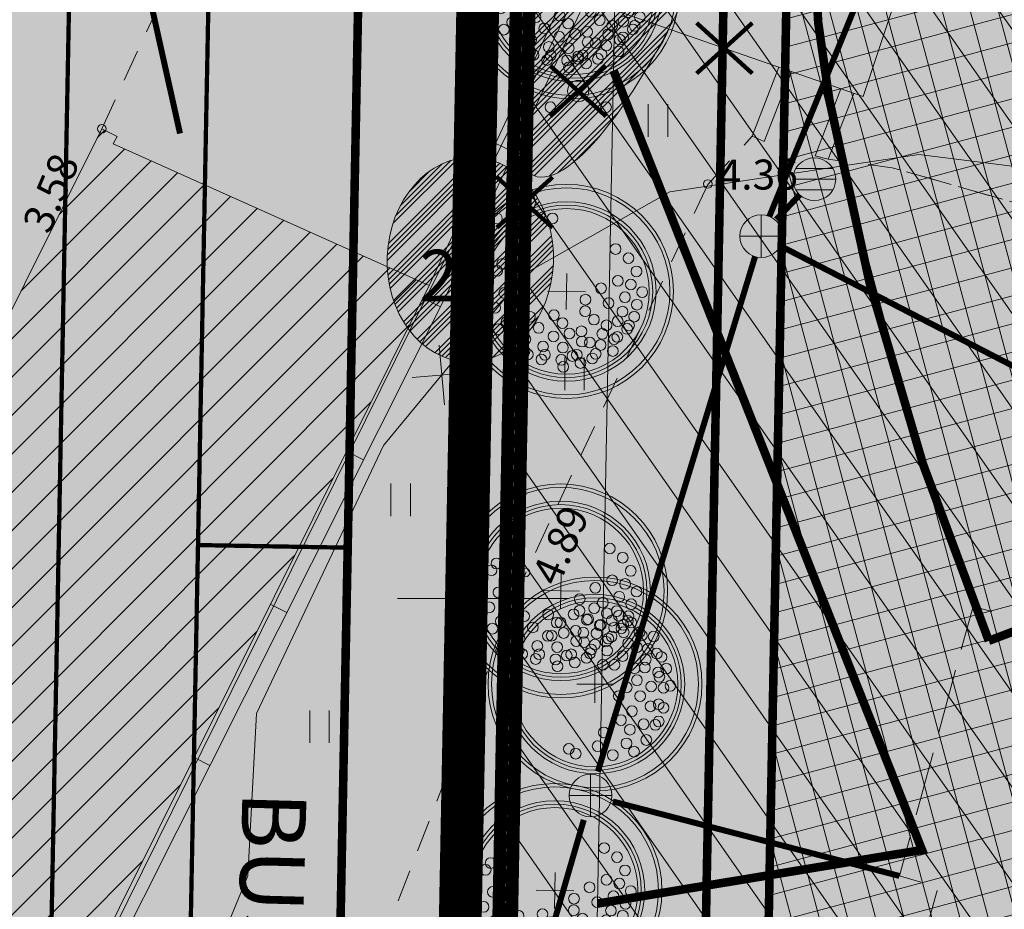
# Model space of a CAD drawing. Units: metres. Extents: x 686 to 542633, y 278 to 6591063.
# Drawn here: x 541939 to 541962, y 6590493 to 6590514 of the extents above; entities that cross this region are included whole.
import ezdxf
from ezdxf.enums import TextEntityAlignment as Align

# ---------------------------------------------------------------- set-up
doc = ezdxf.new("R2010")
doc.units = ezdxf.units.M
for name, pattern in [('13161-L$0$K-T_Punktiirt923', [2, 1, -1]), ('13161-L$0$Punktiirt921', [4, 1, -3]), ('13161GEO_must$0$ASFBET', [2.5, 1.5, -1]), ('13161GEO_must$0$HOONEKK', [4, 3, -1]), ('13161GEO_must$0$hoonekp', [0.02, 0.01, 0.01]), ('13161GEO_must$0$KATASTRIPIIR', [0.02, 0.01, 0.01]), ('13161GEO_must$0$myyr', [0.02, 0.01, 0.01]), ('13161GEO_must$0$myyr1', [0.02, 0.01, 0.01]), ('CENTER', [50.800000000000004, 31.75, -6.35, 6.35, -6.35]), ('CENTERX2', [4, 2.5, -0.5, 0.5, -0.5]), ('HIDDEN', [0.375, 0.25, -0.125])]:
    doc.linetypes.add(name, pattern=pattern)
doc.layers.get('0').update_dxf_attribs({"lineweight": 9})
doc.layers.add('-ABI', color=6, linetype='Continuous', lineweight=9, plot=False)
for name, color, linetype, lineweight in [('-GEODEESIA', 7, 'Continuous', 9), ('-LIIKLUS', 7, 'Continuous', 9), ('13161-L$0$DP_T-servajoon', 250, 'Continuous', 9), ('13161GEO_must$0$aed', 7, 'Continuous', 9), ('13161GEO_must$0$haljastus', 7, 'Continuous', 9), ('13161GEO_must$0$hoone', 7, 'Continuous', 9), ('13161GEO_must$0$kkaev', 7, 'Continuous', 9), ('13161GEO_must$0$korgus', 7, 'Continuous', 9), ('13161GEO_must$0$ktrass', 7, 'Continuous', 9), ('13161GEO_must$0$mpkaabel', 7, 'Continuous', 9), ('13161GEO_must$0$PIIR', 7, 'Continuous', 35), ('13161GEO_must$0$puu', 7, 'Continuous', 9), ('13161GEO_must$0$SKKAEV', 7, 'Continuous', 9), ('13161GEO_must$0$tee', 7, 'Continuous', 9), ('13161GEO_must$0$TTRASS', 7, 'Continuous', 9), ('13161GEO_must$0$VORK', 7, 'Continuous', 9), ('DP_EH-kehtiv_maapealne_hoonestusala_hatch', 187, 'Continuous', 9), ('DP_EH-kehtiv_maapealne_hoonestusala_joon', 7, 'CENTERX2', 9), ('DP_EH-plan_maa-alune_hoonestusala', 7, 'HIDDEN', 9), ('DP_EH-plan_maapealne_hoonestusala_hatch', 169, 'Continuous', 18), ('DP_EH-plan_maapealne_hoonestusala_joon', 7, 'CENTER', 9), ('DP_HO-planeeritav', 7, 'Continuous', 9), ('DP_HO-õigusliku_aluseta', 5, 'Continuous', 9), ('DP_KR-olemasolev', 36, 'Continuous', 9), ('DP_KR-olemasolev-ABIJOON', 36, 'Continuous', 9), ('DP_KR-planeeritav', 1, 'Continuous', 9), ('DP_KV-mälestis', 245, 'Continuous', 20), ('DP_MA-planeeritav_puu', 64, 'Continuous', 9), ('DP_MA-planeeritav_puu_konteineris', 64, 'Continuous', 9), ('DP_MUU-likvideeritav_objekt', 1, 'Continuous', 9), ('DP_T-servajoon-hoonestusk', 250, 'Continuous', 9), ('MA_5.klass', 55, 'Continuous', 9), ('MA_5.klass_serv', 26, 'Continuous', 9), ('MA_tekst', 7, 'Continuous', 9)]:
    doc.layers.add(name, color=color, linetype=linetype, lineweight=lineweight)
doc.layers.add('13161-L$0$DP_T-autoliiklus', color=254, linetype='Continuous')
doc.layers.add('13161-L$0$DP_T-kattemärgistus', color=7, linetype='Continuous')
for name, color, linetype, lineweight, true_color in [('DP_HO-olemasolev-LIKV', 7, 'Continuous', 9, 0xccb399), ('DP_HO-planeeritav_5-6k_hatch', 7, 'Continuous', 9, 0x7a9cbd), ('DP_MA-muru', 7, 'Continuous', 9, 0xe4ff99), ('DP_MA-muru-hoonestusk', 7, 'Continuous', 9, 0xe4ff99), ('DP_PL-ala_piir', 7, 'CENTER', 9, 0x4d9984), ('DP_T-kergliiklus_hoonestusk', 7, 'Continuous', 9, 0xffffcc), ('DP_T-kergliiklus_planeeritav', 7, 'Continuous', 9, 0xffffcc)]:
    doc.layers.add(name, color=color, linetype=linetype, lineweight=lineweight, true_color=true_color)
doc.styles.add('13161-L$0$SWISL-KN', font='swissl.ttf')
doc.styles.add('13161GEO_must$0$ITALIC', font='italic.shx')
doc.styles.add('13161GEO_must$0$romans', font='romans.shx')
doc.styles.add('Swis Lt BT', font='swissl.ttf')
doc.linetypes.add('13161GEO_must$0$-K-', pattern='A,10,-1.5,["K",13161GEO_must$0$romans,S=1.4,R=0,X=-0.7,Y=-0.7],-1.5,10,-3', length=26)
doc.linetypes.add('13161GEO_must$0$-T-', pattern='A,10,-1.5,["T",13161GEO_must$0$romans,S=1.4,R=0,X=-0.7,Y=-0.7],-1.5,10,-3', length=26)
doc.linetypes.add('13161GEO_must$0$MP_KBL', pattern='A,8,-2,[138,mkm.shx,S=1,R=0,X=0,Y=0],6,[138,mkm.shx,S=1,R=180,X=0,Y=0],-2', length=18)
pattern_1 = [(45, (0, 0), (-0.3637003729033007, 0.3637003729033008), []), (45, (0.12123351, 0), (-0.3637003729033007, 0.3637003729033008), []), (45, (0.24246702, 0), (-0.3637003729033007, 0.3637003729033008), []), (45, (0.3637008, 0), (-0.3637003729033007, 0.3637003729033008), [])]

# ---------------------------------------------------------------- blocks, each defined once
blk = doc.blocks.new('13161GEO_must$0$VKORIS')
at = {"color": 0, "linetype": 'Continuous'}
for p, q in [((-1.423576730799099e-13, 4.000355117866842), (-1.423576730799099e-13, -4.000355117867127)), ((-4.000355117866984, 0), (4.000355117866984, 0))]:
    blk.add_line(p, q, dxfattribs=at)
blk = doc.blocks.new('13161GEO_must$0$kakaev')
for p, q in [((0, -1), (0, 1)), ((-1, 0), (1, 0))]:
    blk.add_line(p, q)
blk.add_circle((0, 0), 1)
blk = doc.blocks.new('13161GEO_must$0$rekaev')
for p, q in [((0.86, 0.5), (-0.86, 0.5)), ((-1, 0), (1, 0)), ((0.86, -0.5), (-0.86, -0.5))]:
    blk.add_line(p, q)
blk.add_circle((0, 0), 1)
blk = doc.blocks.new('13161GEO_must$0$pqqsas')
at = {"linetype": 'Continuous'}
for centre, radius in [((0, 1.5), 0.25), ((0, 0), 0.5), ((-1.299999999999997, -0.75), 0.25), ((1.300000000000004, -0.75), 0.25)]:
    blk.add_circle(centre, radius, dxfattribs=at)
blk = doc.blocks.new('13161GEO_must$0$hein')
at = {"linetype": 'Continuous'}
for p, q in [((-0.4550559781346237, 0.7611157096907846), (-0.4550559781346237, -0.7611157096907846)), ((0.4550559781346237, 0.7611157096907846), (0.4550559781346237, -0.7611157096907846))]:
    blk.add_line(p, q, dxfattribs=at)
blk = doc.blocks.new('13161GEO_must$0$eitoot')
for p, q in [((-0.9899494936611662, 0.9899494936611666), (0.9899494936611664, -0.9899494936611667)), ((-0.9899494936611666, -0.9899494936611662), (0.9899494936611667, 0.9899494936611664))]:
    blk.add_line(p, q)
blk = doc.blocks.new('13161GEO_must')
at = {"layer": '13161GEO_must$0$aed', "linetype": '13161GEO_must$0$myyr1', "ltscale": 0.5}
for p, q in [((541950.7152894626, 6590510.435713138), (541950.2631357445, 6590510.649154033)), ((541949.0016267275, 6590506.821473486), (541948.5900116041, 6590507.028435502)), ((541947.2047583476, 6590503.247782952), (541946.806567216, 6590503.447995323)), ((541945.4078899676, 6590499.674092419), (541945.0231228283, 6590499.867555143)), ((541943.6110215875, 6590496.100401887), (541943.2396784408, 6590496.287114964))]:
    blk.add_line(p, q, dxfattribs=at)
at = {"layer": '13161GEO_must$0$aed', "linetype": '13161GEO_must$0$myyr', "ltscale": 0.5, "flags": 128}
for points in [[(541948.7335971616, 6590507.316697644), (541948.7335971616, 6590507.316697644), (541952.772966037, 6590515.96598474), (541964.4435733855, 6590540.502380523), (541968.9392983345, 6590539.06563558)], [(541939.3300000001, 6590461.510000001), (541936.73, 6590462.310000001), (541934.7000000001, 6590458.100000001), (541934.47, 6590458.19), (541930.13, 6590460.220000001), (541926.8134918299, 6590461.586976043), (541926.3604100439, 6590461.791630111), (541949.1250281779, 6590507.066899695), (541952.3954307169, 6590513.994928533), (541952.3954307169, 6590513.994928533)]]:
    blk.add_lwpolyline(points, dxfattribs=at)
at = {"layer": '13161GEO_must$0$hoone', "linetype": '13161GEO_must$0$hoonekp', "ltscale": 0.5, "flags": 128}
for points in [[(541952.3954307169, 6590513.994928533), (541964.6848307779, 6590539.853614817), (541967.9066013021, 6590538.82400056), (541958.8831792611, 6590511.731578242)], [(541927.0231699202, 6590463.730877679), (541919.3722423492, 6590467.393246349), (541941.0826695906, 6590510.979066314), (541941.4407043117, 6590510.800709542), (541941.3530478824, 6590510.624747369), (541948.7335971616, 6590507.316697644), (541948.7335971616, 6590507.316697644)]]:
    blk.add_lwpolyline(points, close=True, dxfattribs=at)
at = {"layer": '13161GEO_must$0$hoone', "linetype": '13161GEO_must$0$hoonekp', "lineweight": 0, "ltscale": 0.5, "flags": 128}
for points in [[(541956.9117861557, 6590512.419328874), (541956.29, 6590510.810000001)], [(541957.206431225, 6590512.316537435), (541956.5700000001, 6590510.680000001)], [(541958.3613894596, 6590511.913612594), (541957.76, 6590510.350000001)], [(541958.6628970859, 6590511.808427048), (541958.06, 6590510.27)], [(541956.29, 6590510.810000001), (541956.5700000001, 6590510.680000001)], [(541957.76, 6590510.350000001), (541958.06, 6590510.27)]]:
    blk.add_lwpolyline(points, dxfattribs=at)
at = {"layer": '13161GEO_must$0$hoone', "linetype": '13161GEO_must$0$HOONEKK', "ltscale": 0.5, "flags": 128}
blk.add_lwpolyline([(541951.61, 6590464.33), (541949.88, 6590458.03), (541955.25, 6590456.59), (541955.55, 6590457.56), (541956.79, 6590457.22), (541956.52, 6590456.24), (541961.9, 6590454.76), (541963.64, 6590461.04), (541962.76, 6590461.35), (541964.33, 6590466.99), (541965.24, 6590466.74), (541970.17, 6590484.55), (541969.23, 6590484.81), (541970.79, 6590490.45), (541971.74, 6590490.21), (541973.49, 6590496.47), (541968.15, 6590497.94), (541967.92, 6590497), (541966.64, 6590497.36), (541966.86, 6590498.31), (541961.45, 6590499.82), (541959.73, 6590493.52), (541960.63, 6590493.26), (541959.06, 6590487.61), (541958.14, 6590487.83), (541953.18, 6590470), (541954.3, 6590469.69), (541953, 6590465.04), (541952.72, 6590464.02), (541951.65, 6590464.32)], dxfattribs=at)
at = {"layer": '13161GEO_must$0$korgus', "linetype": 'Continuous', "ltscale": 0.5}
for centre in [(541941.0826695906, 6590510.979066314), (541955.25, 6590509.69), (541950.99, 6590500.61)]:
    blk.add_circle(centre, 0.1, dxfattribs=at)
at = {"layer": '13161GEO_must$0$ktrass', "linetype": '13161GEO_must$0$-K-', "lineweight": 13, "ltscale": 0.5, "const_width": 0.14, "flags": 128}
for points in [[(541956.6893816788, 6590508.932746776), (541966.6607500693, 6590533.317199333)], [(541956.85, 6590508.86), (541957.4, 6590509.44)], [(541957.05, 6590508.19), (541968.0556947783, 6590502.509331343)], [(541952.68, 6590495.96), (541956.353978138, 6590507.991797515)], [(541953.03, 6590495.260000001), (541959.73, 6590493.52)], [(541949.12, 6590483.7), (541952.35, 6590494.83)]]:
    blk.add_lwpolyline(points, dxfattribs=at)
at = {"layer": '13161GEO_must$0$mpkaabel', "linetype": '13161GEO_must$0$MP_KBL', "lineweight": 0, "ltscale": 0.5, "flags": 128}
blk.add_lwpolyline([(541988.86, 6590511.44), (541983.65, 6590507.45), (541967.4215145429, 6590509.47596772), (541960.18, 6590510.38), (541954.36, 6590509.510000001), (541951, 6590507.61), (541947.67, 6590503.58), (541944.7000000001, 6590497.32), (541944.5, 6590493.52), (541939.17, 6590480.58), (541933.79, 6590468.98)], dxfattribs=at)
at = {"layer": '13161GEO_must$0$PIIR', "linetype": '13161GEO_must$0$KATASTRIPIIR', "lineweight": 0, "ltscale": 0.5, "flags": 128}
blk.add_lwpolyline([(541821.66, 6590566.140000001), (541823.8300000001, 6590566.100000001), (541830.8300000001, 6590565.970000001), (541991.03, 6590562.890000001), (541990.74, 6590547.890000001), (541951.74, 6590548.640000001), (541950.16, 6590466.220000001), (541949.74, 6590444.21), (541923.63, 6590456.38), (541929.7100000001, 6590468.71), (541931.25, 6590549.03), (541845.16, 6590550.690000001), (541821.99, 6590551.13), (541821.63, 6590563.980000001), (541821.66, 6590566.140000001)], close=True, dxfattribs=at)
at = {"layer": '13161GEO_must$0$tee', "linetype": '13161GEO_must$0$ASFBET', "lineweight": 0, "ltscale": 0.5}
blk.add_line((541955.25, 6590509.680000001), (541956.29, 6590510.810000001), dxfattribs=at)
at = {"layer": '13161GEO_must$0$tee', "linetype": '13161GEO_must$0$ASFBET', "ltscale": 0.5, "flags": 128}
for points in [[(541941.0826695906, 6590510.979066314), (541948.8326396244, 6590527.736409346), (541959.007466726, 6590549.060949352), (541959.007466726, 6590549.060949352), (541960.6735465255, 6590552.631741715)], [(541966.9500000001, 6590507.96), (541959.56, 6590510.07), (541958.06, 6590510.27)], [(541977.67, 6590502.8), (541974.88, 6590505.45), (541966.95, 6590507.96), (541959.56, 6590510.07)], [(541955.25, 6590509.680000001), (541950.99, 6590500.59), (541946.9, 6590490.09), (541943.26, 6590479.78)]]:
    blk.add_lwpolyline(points, dxfattribs=at)
at = {"layer": '13161GEO_must$0$TTRASS', "linetype": '13161GEO_must$0$-T-', "ltscale": 0.5, "const_width": 0.14, "flags": 128}
blk.add_lwpolyline([(541938.7259985643, 6590529.629999257), (541942.912575523, 6590510.869359113)], dxfattribs=at)
at = {"layer": '13161GEO_must$0$haljastus', "ltscale": 0.5, "xscale": 0.5, "yscale": 0.5, "zscale": 0.5}
for p in [(541954.086574893, 6590511.171586188), (541952.1342834865, 6590505.252402498), (541948.0696760501, 6590502.308806932), (541946.1740989143, 6590497.009143602)]:
    blk.add_blockref('13161GEO_must$0$hein', p, dxfattribs=at)
at = {"layer": '13161GEO_must$0$kkaev', "linetype": 'Continuous', "ltscale": 0.5, "xscale": 0.5, "yscale": 0.5, "zscale": 0.5}
for p in [(541956.5, 6590508.47), (541952.51, 6590495.4)]:
    blk.add_blockref('13161GEO_must$0$kakaev', p, dxfattribs=at)
at = {"layer": '13161GEO_must$0$mpkaabel', "ltscale": 0.5, "xscale": 0.5, "yscale": 0.5, "zscale": 0.5, "rotation": 50.00716422459391}
blk.add_blockref('13161GEO_must$0$eitoot', (541949.0338689396, 6590505.22552168), dxfattribs=at)
at = {"layer": '13161GEO_must$0$puu', "linetype": 'Continuous', "ltscale": 0.5, "xscale": 0.5, "yscale": 0.5}
for p in [(541952.22, 6590511.86), (541950.97, 6590509.26)]:
    blk.add_blockref('13161GEO_must$0$pqqsas', p, dxfattribs=at)
at = {"layer": '13161GEO_must$0$SKKAEV', "linetype": 'Continuous', "ltscale": 0.5, "xscale": 0.5, "yscale": 0.5, "zscale": 0.5}
blk.add_blockref('13161GEO_must$0$rekaev', (541957.74, 6590509.8), dxfattribs=at)
at = {"layer": '13161GEO_must$0$VORK', "ltscale": 0.5, "xscale": 0.5, "yscale": 0.5, "zscale": 0.5}
blk.add_blockref('13161GEO_must$0$VKORIS', (541950, 6590500), dxfattribs=at)
at = {"layer": '13161GEO_must$0$korgus', "linetype": 'Continuous', "ltscale": 0.5, "style": '13161GEO_must$0$ITALIC'}
blk.add_text(' 3.58', height=0.7, rotation=67.20267483326153, dxfattribs=at).set_placement((541939.1289191189, 6590508.563644159), align=Align.TOP_LEFT)
blk.add_text('4.36', height=0.7000000000000001, dxfattribs=at).set_placement((541955.5, 6590509.560000001))
blk.add_text('4.89', height=0.7000000000000001, rotation=66.52450780676129, dxfattribs=at).set_placement((541951.75738235, 6590500.257333966))
blk = doc.blocks.new('puu')
at = {"layer": 'DP_MA-planeeritav_puu'}
h = blk.add_hatch(color=256, dxfattribs=at)
edge = h.paths.add_edge_path(flags=17)
edge.add_arc((-4.459457892619124e-12, 0), 2.09677419355823, 0, 360)
edge = h.paths.add_edge_path()
edge.add_arc((-4.459457892619124e-12, 0), 2.419354838721035, 0, 360)
at = {"layer": 'DP_MA-planeeritav_puu', "color": 7}
for p, q in [((-4.459457892619124e-12, 0.4424942894075596), (-4.459457892619124e-12, -0.4424942894075596)), ((-0.4206007104121541, 0), (0.4206007104267061, 0))]:
    blk.add_line(p, q, dxfattribs=at)
at = {"layer": 'DP_MA-planeeritav_puu'}
for centre, radius in [((-4.459457892619124e-12, 0), 2.500000000011736), ((-4.459457892619124e-12, 0), 2.419354838721035), ((-4.459457892619124e-12, 0), 2.09677419355823), ((-4.459457892619124e-12, 0), 2.016129032267529), ((-4.459457892619124e-12, 0), 1.935483870976828), ((-0.01803295790097662, 1.77164559829366), 0.1252208597684194), ((-0.4992965387573317, 1.62732548397066), 0.1252208597684194), ((-0.1915821448893308, 1.501477390887775), 0.1252208597684194), ((0.2791501885349917, 1.653067139384113), 0.1252208597684194), ((0.5593102227224686, 1.595267589045329), 0.1252208597684194), ((-0.8039813957047262, 1.434858940100656), 0.1252208597684194), ((0.1102174387880491, 1.370743150249993), 0.1252208597684194), ((0.4467845653092541, 1.317948921807589), 0.1252208597684194), ((0.7660400522573133, 1.477523350432286), 0.1252208597684194), ((0.8481260766965183, 1.434858940100656), 0.1252208597684194), ((-1.01258665286156, 1.130130176832985), 0.1252208597684194), ((-0.2713599507078299, 1.19829789391857), 0.1252208597684194), ((0.6716916164381495, 1.210334501305321), 0.1252208597684194), ((1.040573803555353, 1.210334501305321), 0.1252208597684194), ((1.093085777017982, 1.134539627045416), 0.1252208597684194), ((1.372380229208025, 1.110585586613398), 0.1252208597684194), ((-0.08785657096022276, 0.8074060896207221), 0.1252208597684194), ((0.2552024204243827, 0.9909345587243787), 0.1252208597684194), ((0.7739745537439857, 0.9510111579652304), 0.1252208597684194), ((0.976376473385544, 0.8575784828086579), 0.1252208597684194), ((1.236772385681636, 0.8233754499243814), 0.1252208597684194), ((0.6463012117042687, 0.6558163411478549), 0.1252208597684194), ((1.184837466891786, 0.5689382541626586), 0.1252208597684194), ((1.444223533539852, 0.7117091021871917), 0.1252208597684194), ((1.553863917683052, 0.6330540440133222), 0.1252208597684194), ((0.1835033797431477, 0.44833383161218), 0.1252208597684194), ((0.4547190667959265, 0.44833383161218), 0.1252208597684194), ((0.9255956638943116, 0.3686062044588382), 0.1252208597684194), ((1.164929081349809, 0.3845755647624975), 0.1252208597684194), ((1.666101047748141, 0.3605023499889954), 0.1252208597684194), ((1.476250066811196, 0.2729092170253078), 0.1252208597684194), ((1.505679854113709, 0.1680358061189915), 0.1252208597684194), ((0.7420922841467044, -0.07817836085487534), 0.1252208597684194), ((0.9814257016022018, 0.08938074792165117), 0.1252208597684194), ((1.313232127254874, -0.05648863269981497), 0.1252208597684194), ((1.601903717554861, -0.08854652760167593), 0.1252208597684194), ((1.762324911165823, -0.04040009805467168), 0.1252208597684194), ((0.5593102227224686, -0.2810130714951506), 0.1252208597684194), ((1.05658707020276, -0.2810130714951506), 0.1252208597684194), ((1.297218860607467, -0.5215068705706748), 0.1252208597684194), ((1.489666587489772, -0.4733604410236706), 0.1252208597684194), ((1.601903717554861, -0.5535647654960066), 0.1252208597684194), ((0.8641393433204548, -0.6337690899918135), 0.1252208597684194), ((0.6074942862683408, -0.8422049941420059), 0.1252208597684194), ((1.136797666996505, -0.9383786789180012), 0.1252208597684194), ((1.409455990696027, -0.9544672135631446), 0.1252208597684194), ((1.489666587489772, -0.8742628890673376), 0.1252208597684194), ((0.2064413022292018, -1.130845222788005), 0.1252208597684194), ((0.8159552797745826, -1.066729432960812), 0.1252208597684194), ((0.06217763889276866, -1.451543346359336), 0.1252208597684194), ((0.7357446829573665, -1.387427556532143), 0.1252208597684194), ((1.200994997189785, -1.307223232036337), 0.1252208597684194), ((-0.6115336688224209, -1.515778310551484), 0.1252208597684194), ((-0.4511124752114594, -1.627921355607667), 0.1252208597684194), ((0.4150465593860354, -1.660098424874483), 0.1252208597684194), ((0.9121791432157352, -1.579894100402147), 0.1252208597684194)]:
    blk.add_circle(centre, radius, dxfattribs=at)
blk = doc.blocks.new('13161-L')
at = {"layer": '13161-L$0$DP_T-autoliiklus', "ltscale": 0.5}
h = blk.add_hatch(color=256, dxfattribs=at)
h.dxf.hatch_style = 1
edge = h.paths.add_edge_path()
edge.add_line((541937.6878054925, 6590545.811471788), (541944.1866060821, 6590545.686608211))
edge.add_line((541944.1866060821, 6590545.686608211), (541942.2758702722, 6590447.689067744))
edge.add_line((541942.2758702722, 6590447.689067744), (541933.493889228, 6590451.782392497))
edge.add_arc((541923.535709273, 6590459.337831063), 12.49999999766074, 322.8117980023856, 358.9068788768671)
edge.add_line((541936.0334343925, 6590459.099363497), (541937.6878054925, 6590545.811471788))
h = blk.add_hatch(color=256, dxfattribs=at)
h.dxf.hatch_style = 1
edge = h.paths.add_edge_path()
edge.add_arc((541949.1689263962, 6590544.718401195), 4.999999999538761, 178.8992928284992, 224.0048603239191)
edge.add_line((541945.5725220424, 6590541.244804252), (541947.5623277826, 6590539.184649852))
edge.add_line((541947.5623277826, 6590539.184649852), (541946.4961838784, 6590483.694839149))
edge.add_line((541946.4961838784, 6590483.694839149), (541943.903428105, 6590480.309424449))
edge.add_arc((541947.8758489647, 6590477.267103778), 5.003582971074924, 142.5529186604813, 179.8556950950588)
edge.add_line((541942.8722818637, 6590477.279705768), (541944.1698490211, 6590544.814450108))
at = {"layer": '13161-L$0$DP_T-autoliiklus', "ltscale": 0.5, "flags": 128}
for points in [[(541937.6878054925, 6590545.811471788), (541944.1866060821, 6590545.686608211), (541942.2758702722, 6590447.689067744), (541933.493889228, 6590451.782392497, 0.158809744114008), (541936.0334343925, 6590459.099363497)], [(541944.1698490211, 6590544.814450108, 0.1993912615429251), (541945.5725220424, 6590541.244804252), (541947.5623277826, 6590539.184649852), (541946.4961838784, 6590483.694839149), (541943.903428105, 6590480.309424449, 0.1642167863436079), (541942.8722818637, 6590477.279705768)]]:
    blk.add_lwpolyline(points, format="xyb", close=True, dxfattribs=at)
at = {"layer": '13161-L$0$DP_T-kattemärgistus', "linetype": '13161-L$0$K-T_Punktiirt923', "const_width": 0.1}
blk.add_lwpolyline([(541942.8722818637, 6590477.279705768), (541944.1299605528, 6590542.738366835)], dxfattribs=at)
at = {"layer": '13161-L$0$DP_T-kattemärgistus', "linetype": '13161-L$0$Punktiirt921', "const_width": 0.1, "flags": 128}
blk.add_lwpolyline([(541939.3625635084, 6590463.770423324), (541940.6981429496, 6590533.791431259)], dxfattribs=at)
at = {"layer": '13161-L$0$DP_T-kattemärgistus', "const_width": 0.1}
blk.add_lwpolyline([(541943.3400164259, 6590501.25230233), (541946.8001167154, 6590501.19219966)], dxfattribs=at)
at = {"layer": '13161-L$0$DP_T-servajoon', "const_width": 0.2}
blk.add_lwpolyline([(541942.8727500538, 6590477.304073764), (541942.8739270136, 6590477.365331236, -0.1599340680043771), (541943.903428105, 6590480.309424449), (541946.4961838784, 6590483.694839149), (541947.5623277823, 6590539.184649852), (541945.5725220424, 6590541.244804252, -0.199391261509746), (541944.1698490211, 6590544.814450108), (541944.2173075306, 6590547.284532856, -0.4142135731507731), (541950.3314592947, 6590553.16816701), (541974.2821043822, 6590552.707994541, -0.3660459876019244), (541977.1916810331, 6590550.150914385, -0.3660459876019244)], format="xyb", dxfattribs=at)
at = {"layer": '13161-L$0$DP_T-kattemärgistus', "linetype": '13161-L$0$K-T_Punktiirt923', "insert": (541945.8724493908, 6590495.472868209), "char_height": 1.5, "attachment_point": 1, "rotation": 268.4647686642744, "style": '13161-L$0$SWISL-KN'}
blk.add_mtext_dynamic_manual_height_columns('{\\fArial Black|b1|i0|c0|p34;BUSS}', width=6.337305593451569, gutter_width=6.25, heights=[0], dxfattribs=at)
blk = doc.blocks.new('likv_rist')
at = {"layer": 'DP_MUU-likvideeritav_objekt', "linetype": 'Continuous', "const_width": 0.1, "flags": 128}
for points in [[(-0.6512705965069714, 0.5906005661276469), (0.6512816451362, -0.5906018272948538)], [(0.6512816451362005, 0.5906005661276469), (-0.6512705965069712, -0.590601827294854)]]:
    blk.add_lwpolyline(points, dxfattribs=at)

msp = doc.modelspace()

# ---------------------------------------------------------------- hatches: boundary and pattern name
at = {"layer": 'DP_EH-kehtiv_maapealne_hoonestusala_hatch', "ltscale": 2}
h = msp.add_hatch(dxfattribs=at)
h.set_pattern_fill('ANSI31', color=256, scale=0.4, angle=80)
h.set_pattern_definition([(125, (0, 0), (-1.04032309624702, -0.7284420741658283), [])])
h.paths.add_polyline_path([(541984.3393374961, 6590474.656322542), (541975.8898464665, 6590465.72103523), (541955.1601617154, 6590466.119323866), (541955.6295870623, 6590490.5515523), (541950.6247085439, 6590490.637635818), (541951.7449426188, 6590548.640178806), (541990.7375473304, 6590547.890997924), (541989.6233716713, 6590489.901365117), (541984.6238671311, 6590489.998705903)])
at = {"layer": 'DP_EH-plan_maapealne_hoonestusala_hatch'}
h = msp.add_hatch(dxfattribs=at)
h.set_pattern_fill('ANSI37', color=256, scale=0.2, angle=59.99999999999999)
h.set_pattern_definition([(105, (0, 0), (-0.6133628996935584, -0.1643500936401005), []), (195, (0, 0), (0.1643500936401005, -0.6133628996935584), [])])
h.paths.add_polyline_path([(541957.7556003098, 6590548.52431538), (542024.0282145786, 6590547.24984203), (542008.713932501, 6590463.866075382), (541955.8765253791, 6590451.253819289)])
at = {"layer": 'DP_HO-olemasolev-LIKV', "ltscale": 0.5}
h = msp.add_hatch(color=256, dxfattribs=at)
h.dxf.hatch_style = 1
h.paths.add_polyline_path([(541964.6848307779, 6590539.853614817), (541967.9066013021, 6590538.82400056), (541958.8831792611, 6590511.731578242), (541952.3954307169, 6590513.994928533)])
h = msp.add_hatch(color=256, dxfattribs=at)
h.dxf.hatch_style = 1
h.paths.add_polyline_path([(541919.3722423492, 6590467.393246349), (541941.0826695906, 6590510.979066314), (541941.4407043117, 6590510.800709542), (541941.3530478824, 6590510.624747369), (541948.7335971616, 6590507.316697644), (541927.0231699202, 6590463.730877679)])
at = {"layer": 'DP_HO-planeeritav_5-6k_hatch', "ltscale": 0.5}
h = msp.add_hatch(color=256, dxfattribs=at)
h.dxf.hatch_style = 1
edge = h.paths.add_edge_path()
edge.add_line((541958.8698926626, 6590522.472672531), (541974.7122618951, 6590522.806479105))
edge.add_arc((541996.0108033698, 6590512.574898912), 23.62865002915091, 154.3408930381569, 202.1135182357051)
edge.add_line((541974.1202806272, 6590503.680062418), (541961.8180812787, 6590499.014795071))
edge.add_arc((542019.985428745, 6590523.036904991), 62.9325200217357, 190.4227221764042, 202.4397799227848, ccw=False)
edge.add_arc((541978.9758665682, 6590515.587570068), 21.25217218579438, 161.0967122960548, 190.6723381292518, ccw=False)
at = {"layer": 'DP_HO-õigusliku_aluseta', "linetype": 'Continuous', "ltscale": 0.5}
h = msp.add_hatch(dxfattribs=at)
h.set_pattern_fill('ANSI31', color=256, scale=0.2)
h.set_pattern_definition([(45, (0, 0), (-0.4490128060534576, 0.4490128060534577), [])])
h.paths.add_polyline_path([(541919.3722423492, 6590467.393246349), (541941.0826695906, 6590510.979066314), (541941.4407043117, 6590510.800709542), (541941.3530478824, 6590510.624747369), (541948.7335971616, 6590507.316697644), (541927.0231699202, 6590463.730877679)])
at = {"layer": 'DP_KV-mälestis'}
h = msp.add_hatch(dxfattribs=at)
h.set_pattern_fill('DOTS', color=256, scale=0.5, angle=30)
h.set_pattern_definition([(29.99999999999999, (0, 0), (-0.05317116787305082, 0.8858451642538981), [0, -0.79375])])
h.paths.add_polyline_path([(541920.1503987877, 6590449.35853739), (541965.0703987876, 6590540.22853739), (541972.4703987876, 6590538.37853739), (541987.8703987877, 6590640.27853739), (542051.5703987876, 6590629.97853739), (542102.6203987877, 6590593.67853739), (542121.0203987877, 6590577.77853739), (542159.2203987876, 6590537.62853739), (542173.3203987876, 6590509.828537391), (542169.6203987877, 6590508.578537391), (542199.5203987877, 6590438.828537391), (542203.1703987876, 6590428.078537391), (542190.8489346515, 6590423.938108793), (542204.8003987876, 6590390.54853739), (542158.3403987876, 6590364.55853739), (542112.9903987877, 6590383.12853739), (542091.2103987876, 6590389.288537391), (542077.0503987876, 6590394.27853739), (541980.5803987876, 6590427.43853739)])
at = {"layer": 'DP_MA-muru', "ltscale": 0.5}
h = msp.add_hatch(color=256, dxfattribs=at)
h.dxf.hatch_style = 1
h.paths.add_polyline_path([(541951.241660396, 6590522.695809514), (541957.2544004341, 6590522.579655187), (541956.6556532462, 6590491.585448916), (541950.6646348089, 6590491.701183625)])
at = {"layer": 'DP_MA-muru-hoonestusk', "ltscale": 0.5}
h = msp.add_hatch(color=256, dxfattribs=at)
h.dxf.hatch_style = 1
h.paths.add_polyline_path([(541952.6724970288, 6590492.875267452), (541953.0453810777, 6590512.343043687), (541955.4692745795, 6590506.221036545), (541955.2217471198, 6590493.295790812)])
h = msp.add_hatch(color=256, dxfattribs=at)
h.dxf.hatch_style = 1
h.paths.add_polyline_path([(541955.2217471198, 6590493.295790812), (541955.4692745795, 6590506.221036545), (541960.2578603897, 6590494.126546211)])
at = {"layer": 'DP_T-kergliiklus_hoonestusk', "ltscale": 0.5}
h = msp.add_hatch(color=256, dxfattribs=at)
h.dxf.hatch_style = 1
edge = h.paths.add_edge_path()
edge.add_line((541953.8260557967, 6590553.101024054), (541969.9702884987, 6590552.790853168))
edge.add_arc((541952.3143321202, 6590546.193813638), 18.84817567295169, -38.5802573213989, 20.48789289029952, ccw=False)
edge.add_line((541967.0486182534, 6590534.439897765), (541963.4852538627, 6590536.357030194))
edge.add_arc((541979.7827934497, 6590516.96039889), 25.33454366157893, 130.0378255443284, 167.620148889145)
edge.add_line((541955.0373353685, 6590522.39191865), (541958.8698926626, 6590522.472672531))
edge.add_arc((541978.975866562, 6590515.587570069), 21.25217217967348, 161.0967122930411, 190.6723381347998)
edge.add_arc((542019.9854287772, 6590523.036905), 62.93252005500077, 190.4227221794513, 202.4397799194557)
edge.add_line((541961.8180812787, 6590499.014795071), (541974.1202806276, 6590503.680062417))
edge.add_line((541974.1202806276, 6590503.680062417), (541973.4251854717, 6590505.648663193))
edge.add_arc((542003.3957984848, 6590417.94655095), 92.68170335181203, 82.721449840687, 108.86693646439039, ccw=False)
edge.add_line((542015.1379459809, 6590509.881419789), (542019.3972966956, 6590533.10706057))
edge.add_arc((541993.7687653844, 6590537.219505958), 25.9563831116157, 350.8838278516242, 404.4883735551845)
edge.add_line((542012.2858586487, 6590555.408818239), (541995.142885043, 6590550.542526091))
edge.add_arc((541997.9137416612, 6590553.427375031), 3.999999975777564, 194.4783862668943, 226.1546560696748, ccw=False)
edge.add_line((541994.0407735946, 6590552.427315952), (541993.8101266478, 6590553.347253632))
edge.add_arc((541995.749866956, 6590553.833585683), 1.999777819552112, 105.84122350417661, 194.0750732450496, ccw=False)
edge.add_line((541995.2039826474, 6590555.757415627), (541998.6622873627, 6590556.739107687))
edge.add_arc((541997.0176492521, 6590562.521348653), 6.011584242757205, 285.8772992449652, 358.9317950533854)
edge.add_line((542003.02818875, 6590562.409277013), (542011.3873449613, 6590562.248564146))
edge.add_line((542011.3873449613, 6590562.248564146), (542023.9569520456, 6590546.861829167))
edge.add_line((542023.9569520456, 6590546.861829167), (542008.0372606989, 6590460.181707851))
edge.add_line((542008.0372606989, 6590460.181707851), (541971.9792151167, 6590451.57467488))
edge.add_line((541971.9792151167, 6590451.57467488), (541958.8107714165, 6590468.303639946))
edge.add_line((541958.8107714165, 6590468.303639946), (541962.7084680685, 6590490.77035509))
edge.add_line((541962.7084680685, 6590490.77035509), (541952.5580346637, 6590486.899340831))
edge.add_line((541952.5580346637, 6590486.899340831), (541952.6724970288, 6590492.875267452))
edge.add_line((541952.6724970288, 6590492.875267452), (541960.2578603897, 6590494.126546211))
edge.add_line((541960.2578603897, 6590494.126546211), (541953.0453810777, 6590512.343043687))
edge.add_line((541953.0453810777, 6590512.343043687), (541953.3396794297, 6590527.707966058))
edge.add_line((541953.3396794297, 6590527.707966058), (541968.6111728767, 6590548.767859516))
edge.add_line((541968.6111728767, 6590548.767859516), (541953.7486101524, 6590549.057690807))
edge.add_line((541953.7486101524, 6590549.057690807), (541953.8260557967, 6590553.101024054))
edge = h.paths.add_edge_path(flags=16)
edge.add_arc((541994.1763419347, 6590466.560778406), 36.14609218779952, 72.77251201045921, 108.9539916006103)
edge.add_arc((541989.3293174056, 6590481.106121385), 20.81551823760103, 109.3400067600958, 182.8450724046907)
edge.add_arc((541992.849847794, 6590484.373818258), 24.68790682031321, 190.0326996096761, 228.4387050744428)
edge.add_line((541976.471374422, 6590465.901180299), (541982.5834319546, 6590472.794730352))
edge.add_arc((541987.9030032962, 6590478.122382492), 7.528726092710649, 159.6015691878271, 225.0434850954907, ccw=False)
edge.add_arc((541987.9030032953, 6590478.122382492), 7.528726092078748, 122.681169055521, 159.6015691853567, ccw=False)
edge.add_arc((541996.1382365336, 6590466.68051216), 21.61906979059019, 73.26012792964337, 124.6780130776973, ccw=False)
edge.add_line((542002.3651123015, 6590487.38341526), (542004.8815969119, 6590501.085226212))
edge = h.paths.add_edge_path(flags=16)
edge.add_arc((541994.1691763903, 6590466.563080102), 36.1460921884822, 58.86598663686868, 72.77251201195389, ccw=False)
edge.add_line((542012.858208162, 6590497.502699879), (542006.6940729145, 6590463.940080227))
edge.add_arc((541992.8426822488, 6590484.376119956), 24.68790682059096, 280.51278648558446, 304.1291177834104, ccw=False)
edge.add_line((541997.3471130604, 6590460.10261905), (541998.7551714504, 6590467.769246451))
edge.add_arc((541996.7935920152, 6590490.002014447), 22.31913454105385, 230.4313980409477, 275.0421048578942, ccw=False)
edge.add_arc((541987.8958377505, 6590478.124684189), 7.528726091640327, 225.0434850936174, 488.8073868306786)
edge.add_arc((541996.131070989, 6590466.682813857), 21.61906979124525, 73.26012793153609, 126.810542814997, ccw=False)
edge.add_line((542002.3579467564, 6590487.385716958), (542004.8744313668, 6590501.087527909))
edge = h.paths.add_edge_path(flags=0)
edge.add_arc((541987.8958377505, 6590478.12468419), 7.528726092089387, -3.5114626173448187, 171.9823570983902, ccw=False)
edge.add_arc((541987.8958377505, 6590478.12468419), 7.528726092251442, 171.9823570983902, 356.48853738265524, ccw=False)
edge = h.paths.add_edge_path(flags=16)
edge.add_arc((541996.7935920152, 6590490.002014448), 22.31913454198157, 235.8920826512791, 275.0421048576841, ccw=False)
edge.add_arc((541987.8958377505, 6590478.124684189), 7.528726092360872, 225.0434850986254, 241.27999559493202, ccw=False)
edge.add_line((541982.5762664095, 6590472.79703205), (541976.4642088768, 6590465.903481997))
edge.add_arc((541992.8426822486, 6590484.376119955), 24.68790681986577, 228.4387050750492, 280.51278648651)
edge.add_line((541997.3471130604, 6590460.10261905), (541998.7551714504, 6590467.769246451))
at = {"layer": 'DP_T-kergliiklus_planeeritav', "ltscale": 0.5}
h = msp.add_hatch(color=256, dxfattribs=at)
h.dxf.hatch_style = 1
edge = h.paths.add_edge_path()
edge.add_line((541951.5625074158, 6590539.406052751), (541949.858471393, 6590450.396036696))
edge.add_line((541949.858471393, 6590450.396036696), (541949.74, 6590444.21))
edge.add_line((541949.74, 6590444.21), (541952.8848225061, 6590442.750276685))
edge.add_line((541952.8848225061, 6590442.750276685), (541948.9889471227, 6590442.041826904))
edge.add_line((541948.9889471227, 6590442.041826904), (541946.3526979154, 6590442.977596039))
edge.add_arc((541947.4119690836, 6590445.784363676), 2.999999995896389, 191.7159113211084, 249.3235459049113, ccw=False)
edge.add_arc((541954.266134435, 6590447.205778257), 10.00000014368304, 182.5739326645604, 191.7159112813009, ccw=False)
edge.add_line((541944.2762232436, 6590446.756693341), (541942.2758702722, 6590447.689067744))
edge.add_line((541942.2758702722, 6590447.689067744), (541942.8722818632, 6590477.279705738))
edge.add_arc((541948.151451601, 6590477.17330188), 5.280241935787033, 143.5624487465807, 178.8453361204319, ccw=False)
edge.add_line((541943.9034721362, 6590480.30948194), (541946.4961838784, 6590483.694839149))
edge.add_line((541946.4961838784, 6590483.694839149), (541947.5623277826, 6590539.184649852))
edge.add_line((541947.5623277826, 6590539.184649852), (541951.5625074158, 6590539.406052751))
h.paths.add_polyline_path([(541945.1695307106, 6590462.118960453), (541948.1689604536, 6590462.060469289), (541948.1104692896, 6590459.061039546), (541945.1110395466, 6590459.119530709)], flags=16)
at = {"layer": 'MA_5.klass'}
h = msp.add_hatch(dxfattribs=at)
h.set_pattern_fill('ANSI34', color=256, scale=0.027)
h.set_pattern_definition(pattern_1)
edge = h.paths.add_edge_path()
edge.add_ellipse((541953.5874075711, 6590515.604848272), major_axis=(2.405387784225718, 5.718525361606003), ratio=0.2660798816636258, start_angle=0, end_angle=360)
h = msp.add_hatch(dxfattribs=at)
h.set_pattern_fill('ANSI34', color=256, scale=0.027)
h.set_pattern_definition(pattern_1)
edge = h.paths.add_edge_path()
edge.add_ellipse((541949.6992664037, 6590507.924643396), major_axis=(-0.0917661769630096, -2.388292353841962), ratio=0.8136103975620483, start_angle=0, end_angle=360, ccw=False)

# ---------------------------------------------------------------- linework, layer by layer
at = {"layer": '-ABI', "flags": 128}
msp.add_lwpolyline([(541992.41, 6590634.78), (541991.03, 6590562.890000001), (541951.8200000001, 6590563.63), (541951.8200000001, 6590563.63), (541951.74, 6590548.640000001), (541950.16, 6590466.22), (541949.74, 6590444.21), (542000.9400000001, 6590420.44), (542077.04, 6590394.27), (542079.27, 6590397.640000001), (542081.45, 6590403.9), (542082.43, 6590406.310000001), (542086.29, 6590415.86), (542100.28, 6590418.100000001), (542113.75, 6590420.04), (542117.5, 6590420.44), (542126.95, 6590418.91), (542147.55, 6590429.390000001)], dxfattribs=at)
at = {"layer": '-ABI', "ltscale": 0.5, "flags": 128}
msp.add_lwpolyline([(541951.74, 6590548.640000001), (541990.74, 6590547.890000001), (541989.4300000002, 6590480.04), (541975.89, 6590465.720000001), (541950.16, 6590466.220000001)], close=True, dxfattribs=at)
at = {"layer": 'DP_EH-kehtiv_maapealne_hoonestusala_joon', "ltscale": 1.5, "const_width": 0.2}
msp.add_lwpolyline([(541984.3393374961, 6590474.656322542), (541975.8898464665, 6590465.72103523), (541955.1601617154, 6590466.119323866), (541955.1601617154, 6590466.119323866), (541955.6295870623, 6590490.5515523), (541950.6247085439, 6590490.637635818), (541951.7449426188, 6590548.640178806), (541990.7375473304, 6590547.890997924), (541989.6233716713, 6590489.901365117), (541984.6238671311, 6590489.998705903), (541984.3393374961, 6590474.656322542)], close=True, dxfattribs=at)
at = {"layer": 'DP_EH-plan_maa-alune_hoonestusala', "ltscale": 5, "const_width": 0.2}
msp.add_lwpolyline([(541956.4301835415, 6590556.397225522), (541975.8031287026, 6590556.026220157, -0.4591271317440367), (542015.0452437272, 6590552.109686969, -0.2074549902807565), (542019.1837164097, 6590531.908548526), (542006.6940729145, 6590463.940080227, -0.1572726965499283), (541992.2232163766, 6590459.694161722), (541954.5920537135, 6590460.414824701), (541956.4301835519, 6590556.397225522)], format="xyb", dxfattribs=at)
at = {"layer": 'DP_EH-plan_maapealne_hoonestusala_joon', "ltscale": 0.1, "const_width": 0.2}
msp.add_lwpolyline([(541957.7556003098, 6590548.52431538), (542024.0282145786, 6590547.24984203), (542008.713932501, 6590463.866075382), (541955.8765253791, 6590451.253819289)], close=True, dxfattribs=at)
at = {"layer": 'DP_HO-olemasolev-LIKV', "ltscale": 0.5, "flags": 128}
for points in [[(541964.6848307779, 6590539.853614817), (541967.9066013021, 6590538.82400056), (541958.8831792611, 6590511.731578242), (541952.3954307169, 6590513.994928533)], [(541919.3722423492, 6590467.393246349), (541941.0826695906, 6590510.979066314), (541941.4407043117, 6590510.800709542), (541941.3530478824, 6590510.624747369), (541948.7335971616, 6590507.316697644), (541927.0231699202, 6590463.730877679)]]:
    msp.add_lwpolyline(points, close=True, dxfattribs=at)
at = {"layer": 'DP_HO-planeeritav', "const_width": 0.2}
msp.add_lwpolyline([(541958.8698926626, 6590522.472672531), (541974.7122618951, 6590522.806479105, 0.211519846410604), (541974.1202806272, 6590503.680062418), (541961.8180812787, 6590499.014795071, -0.05248241245705018), (541958.0913076531, 6590511.651833601, -0.1297691788800798), (541958.8698926626, 6590522.472672531)], format="xyb", close=True, dxfattribs=at)
at = {"layer": 'DP_KR-olemasolev', "const_width": 0.3, "flags": 128}
for points in [[(541821.66, 6590566.140000001), (541823.8300000001, 6590566.100000001), (541830.8300000001, 6590565.970000001), (541991.03, 6590562.890000001), (541990.74, 6590547.890000001), (541951.74, 6590548.640000001), (541950.16, 6590466.220000001), (541949.74, 6590444.21), (541923.63, 6590456.38), (541929.7100000001, 6590468.71), (541931.25, 6590549.03), (541845.16, 6590550.690000001), (541821.99, 6590551.13), (541821.63, 6590563.980000001), (541821.66, 6590566.140000001)], [(541951.74, 6590548.640000001), (541990.74, 6590547.890000001), (541989.4300000002, 6590480.04), (541975.89, 6590465.720000001), (541950.16, 6590466.220000001), (541951.74, 6590548.640000001)]]:
    msp.add_lwpolyline(points, close=True, dxfattribs=at)
at = {"layer": 'DP_KR-olemasolev-ABIJOON', "ltscale": 0.5, "const_width": 0.3, "flags": 128}
msp.add_lwpolyline([(542147.4897483158, 6590429.022706798), (542127.0266876852, 6590418.60713826), (542117.841570592, 6590420.226857704), (542113.7891887754, 6590419.742548659), (542100.3251008105, 6590417.803400132), (542086.5046703365, 6590415.590550649), (542082.7082216109, 6590406.197782427), (542081.7408868548, 6590403.794404324), (542079.5408222885, 6590397.505635289), (542077.162031614, 6590393.910781221), (542000.8377619461, 6590420.161354717), (541949.4363238439, 6590444.020213994), (541949.6746233515, 6590456.508242952), (541949.8600546048, 6590466.225723629), (541951.4420397113, 6590548.947844001), (541990.4408756724, 6590548.26877653), (541992.1169355164, 6590635.14417933)], dxfattribs=at)
at = {"layer": 'DP_KR-planeeritav', "ltscale": 0.5, "const_width": 0.3, "flags": 128}
msp.add_lwpolyline([(542026.0545091863, 6590547.210874826), (542009.7689903483, 6590458.538882521), (541949.74, 6590444.21), (541950.16, 6590466.220000001), (541951.74, 6590548.640000001)], close=True, dxfattribs=at)
at = {"layer": 'DP_KV-mälestis'}
msp.add_lwpolyline([(541920.1503987877, 6590449.35853739), (541965.0703987876, 6590540.22853739), (541972.4703987876, 6590538.37853739), (541987.8703987877, 6590640.27853739), (542051.5703987876, 6590629.97853739), (542102.6203987877, 6590593.67853739), (542121.0203987877, 6590577.77853739), (542159.2203987876, 6590537.62853739), (542173.3203987876, 6590509.828537391), (542169.6203987877, 6590508.578537391), (542199.5203987877, 6590438.828537391), (542203.1703987876, 6590428.078537391), (542190.8489346515, 6590423.938108793), (542204.8003987876, 6590390.54853739), (542158.3403987876, 6590364.55853739), (542112.9903987877, 6590383.12853739), (542091.2103987876, 6590389.288537391), (542077.0503987876, 6590394.27853739), (541980.5803987876, 6590427.43853739)], close=True, dxfattribs=at)
at = {"layer": 'DP_MA-muru', "ltscale": 0.5, "flags": 128}
msp.add_lwpolyline([(541951.241660396, 6590522.695809514), (541957.2544004341, 6590522.579655187), (541956.6556532462, 6590491.585448916), (541950.6646348089, 6590491.701183625)], close=True, dxfattribs=at)
at = {"layer": 'DP_MA-muru-hoonestusk', "ltscale": 0.5, "flags": 128}
for points in [[(541952.6724970288, 6590492.875267452), (541953.0453810777, 6590512.343043687), (541955.4692745795, 6590506.221036545), (541955.2217471198, 6590493.295790812)], [(541955.2217471198, 6590493.295790812), (541955.4692745795, 6590506.221036545), (541960.2578603897, 6590494.126546211)]]:
    msp.add_lwpolyline(points, close=True, dxfattribs=at)
at = {"layer": 'DP_PL-ala_piir', "ltscale": 0.1, "const_width": 1}
msp.add_lwpolyline([(541991.2377431619, 6590636.236774436), (541989.8532445394, 6590564.112422286), (541950.6265085313, 6590564.852738139), (541950.5400613777, 6590548.654702743), (541948.960220435, 6590466.242999899), (541948.5252965925, 6590443.450919729), (542000.4910274062, 6590419.325423216), (542077.5281478557, 6590392.833157222), (542080.3537680043, 6590397.103264802), (542082.5731625673, 6590403.476388638), (542083.5420847116, 6590405.859146156), (542087.148681346, 6590414.782202596), (542100.460403242, 6590416.913600527), (542113.8992211571, 6590418.849109565), (542117.46716407, 6590419.229690143), (542127.1449421719, 6590417.662811783), (542147.3088619871, 6590427.920961282)], dxfattribs=at)
at = {"layer": 'DP_T-kergliiklus_hoonestusk', "ltscale": 0.5, "flags": 128}
msp.add_lwpolyline([(542008.0372606989, 6590460.181707851), (541971.9792151167, 6590451.57467488), (541958.8107714165, 6590468.303639946), (541962.7084680685, 6590490.77035509), (541952.5580346637, 6590486.899340831), (541952.6724970288, 6590492.875267452), (541960.2578603897, 6590494.126546211), (541953.0453810777, 6590512.343043687), (541953.3396794297, 6590527.707966058), (541968.6111728767, 6590548.767859516), (541953.7486101524, 6590549.057690807), (541953.8260557967, 6590553.101024054), (541969.9702884987, 6590552.790853168, -0.2635960264369125), (541967.0486182534, 6590534.439897765), (541963.4852538627, 6590536.357030194, 0.1654696846938545), (541955.0373353685, 6590522.39191865), (541958.8698926626, 6590522.472672531, 0.1297691789181065), (541958.0913076531, 6590511.651833601, 0.05248241242915525), (541961.8180812787, 6590499.014795071), (541974.1202806276, 6590503.680062417), (541973.4251854717, 6590505.648663193, -0.1145787006618036), (542015.1379459809, 6590509.881419789)], format="xyb", dxfattribs=at)
at = {"layer": 'DP_T-kergliiklus_planeeritav', "ltscale": 0.5, "flags": 128}
msp.add_lwpolyline([(541951.5625074158, 6590539.406052751), (541949.858471393, 6590450.396036696), (541949.74, 6590444.21), (541952.8848225061, 6590442.750276685), (541948.9889471227, 6590442.041826904), (541946.3526979154, 6590442.977596039, -0.2567918689202483), (541944.4744697146, 6590445.175186009, -0.03991057709913767), (541944.2762232436, 6590446.756693341), (541942.2758702722, 6590447.689067744), (541942.8722818632, 6590477.279705738, -0.1551785317636948), (541943.9034721362, 6590480.30948194), (541946.4961838784, 6590483.694839149), (541947.5623277826, 6590539.184649852)], format="xyb", close=True, dxfattribs=at)
at = {"layer": 'DP_T-servajoon-hoonestusk', "const_width": 0.2}
msp.add_lwpolyline([(541953.0453810776, 6590512.343043687), (541960.2578603897, 6590494.126546211), (541952.6724970291, 6590492.875267452)], dxfattribs=at)
at = {"layer": 'MA_5.klass_serv', "ltscale": 0.5}
msp.add_ellipse((541953.5874075711, 6590515.604848272), major_axis=(2.405387784225718, 5.718525361606003), ratio=0.2660798816636258, dxfattribs=at)
at = {"layer": 'MA_5.klass_serv', "ltscale": 0.5, "extrusion": (0, 0, -1)}
msp.add_ellipse((541949.6992664037, 6590507.924643396), major_axis=(-0.0917661769630096, -2.388292353841962), ratio=0.8136103975620482, dxfattribs=at)

# ---------------------------------------------------------------- block references
at = {"layer": '-GEODEESIA', "ltscale": 0.5}
msp.add_blockref('13161GEO_must', (0, 0), dxfattribs=at)
at = {"layer": '-LIIKLUS', "ltscale": 0.5}
msp.add_blockref('13161-L', (0, 0), dxfattribs=at)
at = {"layer": 'DP_MA-planeeritav_puu', "rotation": 268.9038461493316}
for p in [(541952.0789398712, 6590514.178059571), (541951.9450275839, 6590507.179340581), (541951.8111152966, 6590500.180621591), (541951.6772030093, 6590493.181902601)]:
    msp.add_blockref('puu', p, dxfattribs=at)
at = {"layer": 'DP_MA-planeeritav_puu_konteineris', "ltscale": 0.5}
msp.add_blockref('puu', (541952.6124460067, 6590498.004829315), dxfattribs=at)
at = {"layer": 'DP_MUU-likvideeritav_objekt', "ltscale": 0.5}
for p in [(541955.6392994646, 6590512.863254018), (541952.2199944757, 6590511.860000631), (541950.9699944757, 6590509.26000063)]:
    msp.add_blockref('likv_rist', p, dxfattribs=at)

# ---------------------------------------------------------------- texts
at = {"layer": 'MA_tekst', "style": 'Swis Lt BT'}
msp.add_text('25', height=1.2, dxfattribs=at).set_placement((541948.5061714187, 6590506.950882328))

doc.saveas('drawing.dxf')
